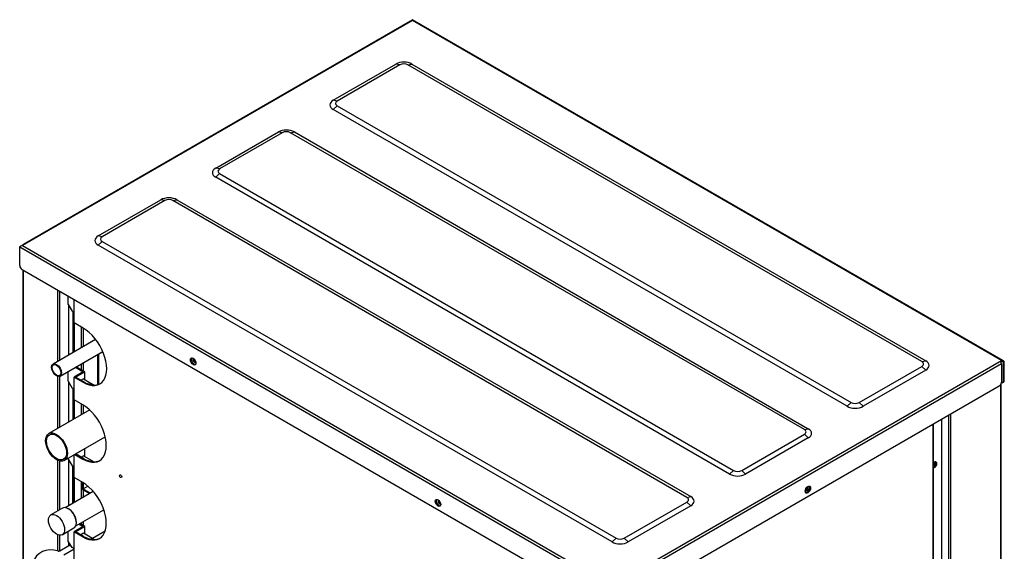
# Model space of a CAD drawing. Units: inches. Extents: x 0 to 7748, y 0 to 5526.
# Drawn here: x 4145 to 4727, y 4100 to 4414 of the extents above; entities that cross this region are included whole.
import ezdxf

# ---------------------------------------------------------------- set-up
doc = ezdxf.new("R2010")
doc.units = ezdxf.units.IN
doc.header["$MEASUREMENT"] = 0
doc.layers.add('LG-Product', color=3, linetype='Continuous')

msp = doc.modelspace()

# ---------------------------------------------------------------- linework, layer by layer
at = {"layer": 'LG-Product', "linetype": 'Continuous', "extrusion": (0, 0.816497, 0.57735)}
for p, q in [((4377.37, 4413.77), (4146.81, 4280.66)), ((4375.9, 4413.32), (4147.1, 4281.23)), ((4377.37, 4413.92), (4376.35, 4413.33)), ((4377.38, 4414.15), (4377.08, 4413.98)), ((4377.37, 4414.04), (4377.5, 4413.96)), ((4377.37, 4413.92), (4377.37, 4413.77)), ((4725.57, 4212.74), (4377.37, 4413.77)), ((4726.71, 4212.47), (4377.4, 4414.15)), ((4330.5, 4366.54), (4367.55, 4387.94)), ((4369.87, 4387.46), (4332.82, 4366.06)), ((4369.87, 4387.46), (4367.55, 4387.94)), ((4374.67, 4387.46), (4376.99, 4387.94)), ((4678.5, 4212.04), (4374.67, 4387.46)), ((4376.99, 4387.94), (4680.82, 4212.52)), ((4332.82, 4366.06), (4330.5, 4366.54)), ((4330.5, 4361.1), (4332.82, 4363.29)), ((4634.33, 4185.68), (4330.5, 4361.1)), ((4332.82, 4363.29), (4636.65, 4187.87)), ((4261.03, 4326.43), (4298.08, 4347.83)), ((4300.39, 4347.35), (4263.34, 4325.95)), ((4300.39, 4347.35), (4298.08, 4347.83)), ((4305.2, 4347.35), (4307.52, 4347.83)), ((4609.03, 4171.93), (4305.2, 4347.35)), ((4307.52, 4347.83), (4611.35, 4172.41)), ((4263.34, 4325.95), (4261.03, 4326.43)), ((4261.03, 4320.99), (4263.34, 4323.18)), ((4564.86, 4145.57), (4261.03, 4320.99)), ((4263.34, 4323.18), (4567.17, 4147.76)), ((4191.55, 4286.32), (4228.61, 4307.72)), ((4230.92, 4307.24), (4228.61, 4307.72)), ((4235.73, 4307.24), (4238.04, 4307.72)), ((4238.04, 4307.72), (4541.87, 4132.3)), ((4230.92, 4307.24), (4193.87, 4285.84)), ((4539.56, 4131.82), (4235.73, 4307.24)), ((4193.87, 4285.84), (4191.55, 4286.32)), ((4495, 4077.7), (4145.14, 4279.69)), ((4145.14, 4268.79), (4145.14, 4279.63)), ((4145.97, 4280.54), (4145.66, 4280.37)), ((4146.39, 4280.52), (4146.25, 4280.6)), ((4147.55, 4281.23), (4146.53, 4280.65)), ((4146.81, 4280.66), (4495.01, 4079.63)), ((4191.55, 4280.88), (4193.87, 4283.07)), ((4495.38, 4105.46), (4191.55, 4280.88)), ((4193.87, 4283.07), (4497.7, 4107.65)), ((4493.62, 4065.99), (4146.53, 4266.38)), ((4147.09, 4266.05), (4147.09, 3751.17)), ((4147.32, 3750.85), (4147.32, 4265.92)), ((4167.78, 4212.33), (4167.78, 4254.11)), ((4168.9, 4212.98), (4168.9, 4253.46)), ((4173.89, 4245.91), (4173.89, 4250.58)), ((4173.89, 4245.91), (4176.21, 4241.9)), ((4174.23, 4216.06), (4174.23, 4245.32)), ((4174.24, 4216.06), (4174.24, 4245.31)), ((4177.26, 4235.03), (4177.26, 4248.64)), ((4177.26, 4241.29), (4176.21, 4241.9)), ((4176.56, 4241.7), (4176.56, 4217.4)), ((4177.11, 4217.72), (4177.11, 4241.38)), ((4182.66, 4231.91), (4177.26, 4235.03)), ((4177.52, 4217.95), (4177.52, 4234.88)), ((4177.53, 4217.95), (4177.53, 4234.87)), ((4181.7, 4220.37), (4181.7, 4232.46)), ((4182.82, 4221.01), (4182.82, 4231.82)), ((4190.05, 4225.19), (4164.84, 4210.64)), ((4169, 4203.43), (4194.25, 4218.01)), ((4191.19, 4216.24), (4191.19, 4198.41)), ((4191.74, 4216.56), (4191.74, 4198.57)), ((4178.13, 4208.7), (4182.69, 4206.07)), ((4183.62, 4206.07), (4178.6, 4208.97)), ((4181.7, 4207.18), (4181.7, 4210.75)), ((4182.82, 4206.53), (4182.82, 4211.41)), ((4247.94, 4213.85), (4247.94, 4213.85)), ((4495.01, 4079.63), (4725.57, 4212.74)), ((4725.52, 4210.79), (4496.72, 4078.69)), ((4641.45, 4187.87), (4678.5, 4209.27)), ((4678.5, 4212.04), (4680.82, 4212.52)), ((4680.82, 4207.07), (4678.5, 4209.27)), ((4724.82, 4212.14), (4725.84, 4212.72)), ((4725.7, 4212.02), (4725.2, 4211.73)), ((4725.28, 4211.59), (4725.28, 4211.77)), ((4725.52, 4210.79), (4725.52, 4199.88)), ((4725.98, 4211.86), (4725.7, 4212.02)), ((4725.98, 4212.76), (4725.98, 4211.86)), ((4725.98, 4212.76), (4726.12, 4212.68)), ((4727.23, 4211.71), (4726.68, 4211.39)), ((4726.68, 4200.54), (4726.68, 4211.39)), ((4727.23, 4200.87), (4727.23, 4211.71)), ((4167.78, 4172.67), (4167.78, 4203.29)), ((4168.9, 4173.31), (4168.9, 4203.38)), ((4173.89, 4200.45), (4173.89, 4206.25)), ((4182.69, 4206.07), (4177.26, 4202.94)), ((4177.26, 4189.56), (4177.26, 4202.94)), ((4177.26, 4202.94), (4182.66, 4199.82)), ((4178.19, 4202.94), (4183.62, 4206.07)), ((4183.12, 4200.09), (4178.19, 4202.94)), ((4183.62, 4201.41), (4183.62, 4206.07)), ((4680.82, 4207.07), (4643.77, 4185.68)), ((4173.89, 4200.45), (4176.21, 4196.44)), ((4174.23, 4176.39), (4174.23, 4199.86)), ((4174.24, 4176.39), (4174.24, 4199.84)), ((4182.82, 4201.87), (4181.43, 4201.07)), ((4183.12, 4200.09), (4182.66, 4199.82)), ((4182.82, 4201.87), (4187.75, 4199.02)), ((4187.75, 4199.02), (4186.88, 4198.52)), ((4724.13, 4197.47), (4498.11, 4066.98)), ((4725.05, 4198.4), (4725.05, 3682.66)), ((4725.28, 3682.99), (4725.28, 4198.84)), ((4726.27, 4199.65), (4726.83, 4199.97)), ((4726.68, 4200.54), (4727.23, 4200.87)), ((4177.26, 4195.83), (4176.21, 4196.44)), ((4176.56, 4196.24), (4176.56, 4177.73)), ((4177.11, 4178.05), (4177.11, 4195.92)), ((4182.43, 4186.58), (4177.26, 4189.56)), ((4177.52, 4178.29), (4177.52, 4189.41)), ((4177.53, 4178.29), (4177.53, 4189.4)), ((4181.7, 4180.7), (4181.7, 4187)), ((4182.82, 4181.34), (4182.82, 4186.35)), ((4634.33, 4185.68), (4636.65, 4187.87)), ((4643.77, 4185.68), (4641.45, 4187.87)), ((4186.54, 4183.49), (4162.34, 4169.52)), ((4694.29, 4180.24), (4694.29, 3726.78)), ((4695.41, 4180.88), (4695.41, 3714.22)), ((4685.25, 3720.76), (4685.25, 4175.02)), ((4685.44, 3721.03), (4685.44, 4175.13)), ((4690.34, 3731.2), (4690.34, 4177.96)), ((4571.98, 4147.76), (4609.03, 4169.16)), ((4609.03, 4171.93), (4611.35, 4172.41)), ((4611.35, 4166.96), (4609.03, 4169.16)), ((4171.51, 4153.64), (4195.71, 4167.61)), ((4611.35, 4166.96), (4574.29, 4145.57)), ((4177.26, 4143.57), (4177.26, 4156.96)), ((4177.71, 4157.22), (4182.43, 4154.49)), ((4178.19, 4157.47), (4183.62, 4160.61)), ((4182.9, 4154.75), (4178.19, 4157.47)), ((4182.82, 4156.4), (4181.43, 4155.6)), ((4182.82, 4156.4), (4187.75, 4153.56)), ((4183.62, 4160.61), (4183.6, 4160.62)), ((4183.62, 4155.94), (4183.62, 4160.61)), ((4167.78, 4123.85), (4167.78, 4153.67)), ((4168.9, 4124.5), (4168.9, 4153.31)), ((4173.89, 4154.46), (4173.89, 4155.02)), ((4173.89, 4154.46), (4176.21, 4150.45)), ((4174.23, 4127.01), (4174.23, 4153.87)), ((4174.24, 4127.01), (4174.24, 4153.85)), ((4177.26, 4149.84), (4176.21, 4150.45)), ((4182.9, 4154.75), (4182.43, 4154.49)), ((4187.75, 4153.56), (4186.98, 4153.11)), ((4176.56, 4128.35), (4176.56, 4150.24)), ((4177.11, 4149.92), (4177.11, 4128.67)), ((4564.86, 4145.57), (4567.17, 4147.76)), ((4574.29, 4145.57), (4571.98, 4147.76)), ((4182.43, 4140.58), (4177.26, 4143.57)), ((4177.52, 4128.9), (4177.52, 4143.42)), ((4177.53, 4128.91), (4177.53, 4143.41)), ((4181.7, 4131.31), (4181.7, 4141.01)), ((4182.21, 4140.71), (4182.21, 4136.53)), ((4182.76, 4140.39), (4182.76, 4136.85)), ((4188.63, 4135.32), (4172.01, 4125.73)), ((4182.21, 4136.53), (4186.46, 4134.07)), ((4182.76, 4136.85), (4185.49, 4138.43)), ((4182.76, 4136.85), (4187.02, 4134.39)), ((4182.82, 4131.96), (4182.82, 4136.17)), ((4502.5, 4107.65), (4539.56, 4129.04)), ((4539.56, 4131.82), (4541.87, 4132.3)), ((4541.87, 4126.85), (4539.56, 4129.04)), ((4170.51, 4125.42), (4163.56, 4121.41)), ((4174.22, 4124.89), (4173.87, 4125.09)), ((4178.25, 4114.92), (4194.87, 4124.51)), ((4541.87, 4126.85), (4504.82, 4105.46)), ((4178.63, 4116.85), (4178.63, 4117.25)), ((4180.21, 4116.05), (4182.69, 4114.61)), ((4183.62, 4114.61), (4180.67, 4116.32)), ((4180.72, 4116.28), (4180.67, 4116.32)), ((4180.72, 4116.28), (4181.28, 4116.61)), ((4181.23, 4116.64), (4181.28, 4116.61)), ((4181.28, 4116.61), (4181.84, 4115.64)), ((4181.7, 4115.88), (4181.7, 4116.91)), ((4182.82, 4115.07), (4182.82, 4117.55)), ((4167.78, 4100.13), (4167.78, 4109.68)), ((4170.29, 4109.75), (4177.24, 4113.77)), ((4173.89, 4105.6), (4173.89, 4111.83)), ((4182.69, 4114.61), (4177.26, 4111.48)), ((4177.26, 4094.93), (4177.26, 4111.48)), ((4177.26, 4111.48), (4182.43, 4108.49)), ((4178.19, 4111.48), (4183.62, 4114.61)), ((4182.9, 4108.76), (4178.19, 4111.48)), ((4182.82, 4110.58), (4181.29, 4109.69)), ((4187.75, 4107.73), (4182.82, 4110.58)), ((4183.62, 4110.12), (4183.62, 4114.61)), ((4195.6, 4111.79), (4188.16, 4107.5)), ((4168.9, 4100.29), (4168.9, 4109.45)), ((4173.89, 4105.6), (4175.97, 4102.26)), ((4174.23, 4103.36), (4174.23, 4105.05)), ((4174.24, 4103.36), (4174.24, 4105.04)), ((4182.43, 4108.49), (4182.9, 4108.76)), ((4186.77, 4107.16), (4187.75, 4107.73)), ((4495.38, 4105.46), (4497.7, 4107.65)), ((4504.82, 4105.46), (4502.5, 4107.65)), ((4168.9, 4100.29), (4174.23, 4103.36)), ((4177.26, 4101.21), (4171.2, 4097.71))]:
    msp.add_line(p, q, dxfattribs=at)
at = {"layer": 'LG-Product', "linetype": 'Continuous'}
for centre, major_axis, start_param, end_param in [((4376.49, 4412.3), (-0.59, 1.02), 5.665235, 6.283191), ((4377.74, 4412.84), (-0.65, 1.13), 5.908642, 6.833197), ((4377.23, 4412.89), (0.59, 1.02), 0.445561, 0.61795), ((4372.27, 4385.21), (6.67, 0), 0.785398, 2.356194), ((4372.27, 4386.07), (-3.4, 0), 3.926991, 5.497787), ((4335.22, 4363.82), (6.67, 0), 2.356194, 3.926991), ((4335.22, 4364.68), (-3.4, 0), 5.497787, 7.068583), ((4302.8, 4345.1), (6.67, 0), 0.785398, 2.356194), ((4302.8, 4345.96), (-3.4, 0), 3.926991, 5.497787), ((4265.74, 4323.71), (6.67, 0), 2.356194, 3.926991), ((4265.74, 4324.57), (-3.4, 0), 5.497787, 7.068583), ((4233.32, 4304.99), (6.67, 0), 0.785398, 2.356194), ((4233.32, 4305.85), (-3.4, 0), 3.926991, 5.497787), ((4196.27, 4283.6), (6.67, 0), 2.356194, 3.926991), ((4196.27, 4284.46), (-3.4, 0), 5.497787, 7.068583), ((4146.07, 4279.09), (0.65, -1.13), 3.858686, 3.920242), ((4146.62, 4279.41), (0.65, -1.13), 2.767049, 3.141603), ((4146.67, 4279.78), (0.59, 1.02), 0.952846, 1.125235), ((4146.81, 4279.7), (1.67, 0), 1.570796, 1.738244), ((4147.69, 4280.2), (0.59, -1.02), 2.523643, 3.759532), ((4146.53, 4267.98), (0.98, -1.7), 3.926991, 5.497787), ((4182.66, 4215.87), (9.83, -17.02), 5.497787, 8.63938), ((4248.24, 4212.47), (1.15, -1.99), 3.386539, 3.926991), ((4248.24, 4212.47), (1.15, -1.99), 3.926991, 6.038239), ((4248.61, 4212.68), (-0.67, 1.16), 0, 3.141592), ((4249.07, 4212.95), (-0.67, 1.16), 0.609076, 2.532516), ((4676.1, 4210.65), (-3.4, 0), 2.356194, 3.926991), ((4676.1, 4209.8), (6.67, 0), 5.497787, 7.068583), ((4724.69, 4211.27), (-0.59, 1.02), 3.926991, 5.330339), ((4724.49, 4211.8), (0.793, 0), 5.966228, 6.217409), ((4725.57, 4211.78), (1.67, 0), 1.403348, 1.570796), ((4725.7, 4211.7), (-0.197, -0.34), 2.356194, 3.926991), ((4725.7, 4211.7), (-0.59, -1.02), 3.587154, 3.759543), ((4725.75, 4211.92), (-0.65, 1.13), 3.933739, 5.086933), ((4726.31, 4212.24), (-0.65, 1.13), 3.933739, 3.995296), ((4183.12, 4216.13), (-9.83, 17.02), 2.356194, 3.118031), ((4187.75, 4218.81), (12.12, -20.99), 5.497787, 5.589728), ((4724.13, 4199.07), (0.98, 1.7), 3.926991, 5.497787), ((4725.29, 4201.35), (0.98, -1.7), 5.654695, 7.068583), ((4725.84, 4201.67), (-0.98, 1.7), 3.141593, 3.926991), ((4182.43, 4170.53), (9.83, -17.02), 5.497787, 8.63938), ((4639.05, 4188.4), (6.67, 0), 3.926991, 5.497787), ((4639.05, 4189.26), (-3.4, 0), 0.785398, 2.356194), ((4606.63, 4170.54), (-3.4, 0), 2.356194, 3.926991), ((4606.63, 4169.69), (6.67, 0), 5.497787, 7.068583), ((4178.29, 4157.27), (-0.98, 1.7), 1.44258, 1.523083), ((4182.9, 4170.8), (-9.83, 17.02), 2.356194, 3.118031), ((4187.75, 4173.34), (12.12, -20.99), 5.497787, 5.573922), ((4685.94, 4151.05), (-0.98, -1.7), 0.416556, 4.295932), ((4685.48, 4151.31), (-0.98, -1.7), 0.758204, 2.903617), ((4685.48, 4151.31), (-0.67, -1.16), 0.745638, 3.645033), ((4684.92, 4151.63), (-0.67, -1.16), 1.362371, 2.714826), ((4569.57, 4148.29), (6.67, 0), 3.926991, 5.497787), ((4569.57, 4149.15), (-3.4, 0), 0.785398, 2.356194), ((4182.43, 4124.54), (9.83, -17.02), 5.497787, 8.63938), ((4610.33, 4136.85), (-0.67, -1.16), 6.0511, 6.283185), ((4609.87, 4137.12), (-0.67, -1.16), 0.430497, 0.785399), ((4610.33, 4136.85), (-0.67, -1.16), 0, 0.785398), ((4610.56, 4136.72), (-1.15, -1.99), 0.244946, 2.896646), ((4609.87, 4137.12), (-0.67, -1.16), 0.785398, 2.711096), ((4610.33, 4136.85), (-0.67, -1.16), 0.785398, 3.373678), ((4393.02, 4128.88), (1.15, -1.99), 3.386539, 3.926991), ((4393.02, 4128.88), (1.15, -1.99), 3.926991, 6.038239), ((4393.39, 4129.09), (-0.67, 1.16), 0, 3.141592), ((4393.85, 4129.36), (-0.67, 1.16), 0.609076, 2.532516), ((4537.15, 4130.43), (-3.4, 0), 2.356194, 3.926991), ((4537.15, 4129.58), (6.67, 0), 5.497787, 7.068583), ((4173.87, 4119.59), (3.37, -5.83), 0.785398, 3.141691), ((4174.22, 4119.79), (-3.12, 5.4), 3.926991, 5.497787), ((4173.87, 4119.59), (3.37, -5.83), 0, 0.785398), ((4182.9, 4124.81), (-9.83, 17.02), 2.356194, 3.118031), ((4187.75, 4127.52), (-12.12, 20.99), 2.356194, 2.452013), ((4500.1, 4108.18), (6.67, 0), 3.926991, 5.497787), ((4500.1, 4109.04), (-3.4, 0), 0.785398, 2.356194), ((4173.04, 4072.98), (-15.23, 26.38), 5.744586, 6.722948), ((4178.94, 4076.38), (-15.23, 26.38), 5.654132, 5.717618), ((4178.48, 4076.11), (15.23, -26.38), 2.412675, 2.472784)]:
    msp.add_ellipse(centre, major_axis=major_axis, ratio=0.57735, start_param=start_param, end_param=end_param, dxfattribs=at)
for centre, major_axis in [((4247.68, 4212.15), (1.15, -1.99)), ((4166.92, 4207.03), (2.08, -3.6)), ((4166.92, 4207.03), (1.85, -3.2)), ((4166.92, 4161.58), (-4.58, 7.94)), ((4166.92, 4161.58), (-4.19, 7.26)), ((4204.8, 4144.33), (0.491, -0.851)), ((4611.12, 4136.39), (-1.15, -1.99)), ((4392.46, 4128.56), (1.15, -1.99)), ((4166.92, 4115.58), (3.37, -5.83))]:
    msp.add_ellipse(centre, major_axis=major_axis, ratio=0.57735, dxfattribs=at)
for points, knots in [([(4377.37, 4414.04), (4377.38, 4414.09), (4377.39, 4414.13), (4377.39, 4414.15), (4377.39, 4414.16), (4377.39, 4414.16)], [0, 0, 0, 0, 0.696778, 0.696778, 1, 1, 1, 1]), ([(4145.14, 4279.69), (4145.15, 4279.78), (4145.17, 4279.87), (4145.26, 4280.03), (4145.33, 4280.11), (4145.5, 4280.27), (4145.63, 4280.36), (4145.92, 4280.5), (4146.08, 4280.56), (4146.25, 4280.6)], [0, 0, 0, 0, 0.199728, 0.199728, 0.397661, 0.397661, 0.685784, 0.685784, 1, 1, 1, 1]), ([(4727.23, 4211.78), (4727.23, 4211.87), (4727.2, 4211.96), (4727.11, 4212.13), (4727.05, 4212.21), (4726.87, 4212.38), (4726.74, 4212.47), (4726.45, 4212.6), (4726.29, 4212.66), (4726.12, 4212.68)], [0, 0, 0, 0, 0.199728, 0.199728, 0.397661, 0.397661, 0.685784, 0.685784, 1, 1, 1, 1]), ([(4167.78, 4100.13), (4167.85, 4100.11), (4167.92, 4100.1), (4168.09, 4100.09), (4168.18, 4100.09), (4168.36, 4100.11), (4168.45, 4100.13), (4168.63, 4100.17), (4168.71, 4100.2), (4168.83, 4100.25), (4168.87, 4100.27), (4168.9, 4100.29)], [0, 0, 0, 0, 0.222746, 0.222746, 0.44573, 0.44573, 0.664915, 0.664915, 0.878171, 0.878171, 1, 1, 1, 1]), ([(4174.24, 4103.36), (4174.24, 4103.36), (4174.24, 4103.36), (4174.24, 4103.36), (4174.24, 4103.36), (4174.24, 4103.36), (4174.23, 4103.36), (4174.23, 4103.36), (4174.23, 4103.36), (4174.23, 4103.36), (4174.23, 4103.36), (4174.23, 4103.36)], [0, 0, 0, 0, 0.151687, 0.151687, 0.37426, 0.37426, 0.594558, 0.594558, 0.810012, 0.810012, 1, 1, 1, 1])]:
    msp.add_open_spline(points, degree=3, knots=knots, dxfattribs=at)

doc.saveas('drawing.dxf')
